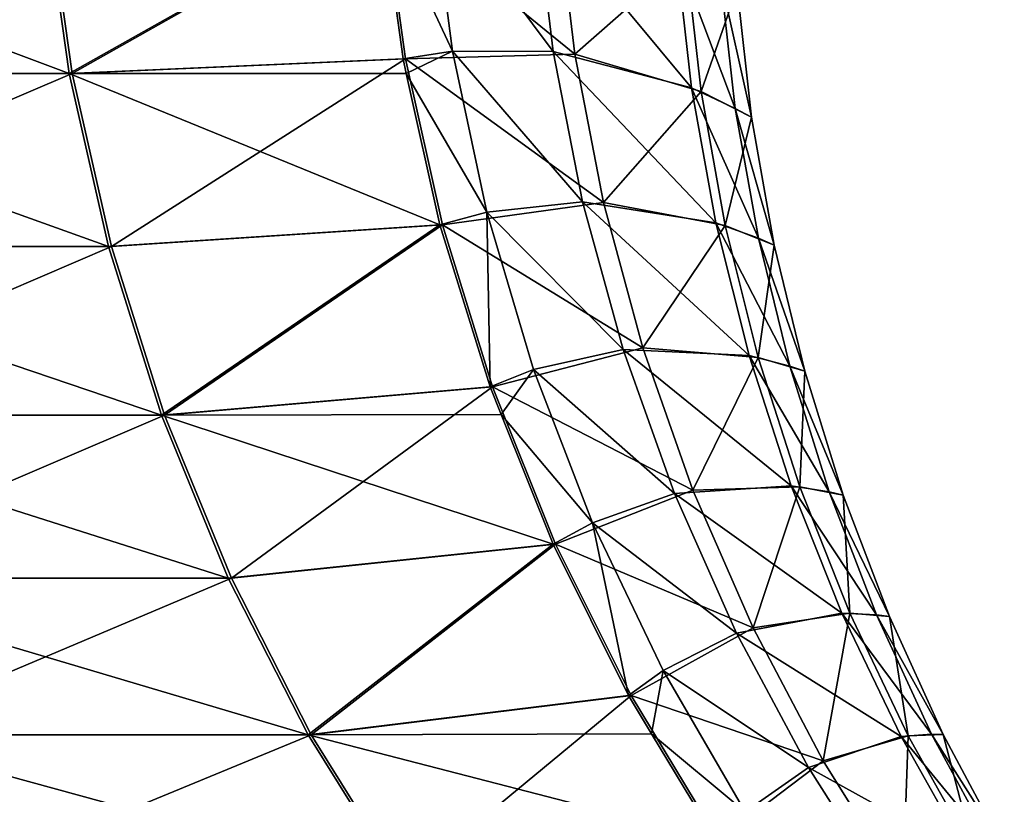
# Model space of a CAD drawing. Extents: x -30 to 30, y -63 to 0.
# Drawn here: x 6.8 to 7.3, y -49 to -48.7 of the extents above; entities that cross this region are included whole.
import ezdxf

# ---------------------------------------------------------------- set-up
doc = ezdxf.new("R2010")
doc.units = 0
doc.header["$MEASUREMENT"] = 0
doc.layers.add('L1', color=7, linetype='Continuous')

msp = doc.modelspace()

# ---------------------------------------------------------------- linework, layer by layer
at = {"layer": 'L1', "color": 7}
for points in [[(7.017278, -48.60354, -1.57808), (7.041742, -48.5987, -1.461401), (7.052187, -48.67798, -1.465096)], [(7.041742, -48.5987, -1.461401), (7.092091, -48.6042, -1.191413), (7.101018, -48.67816, -1.196465)], [(7.041742, -48.5987, -1.461401), (7.101018, -48.67816, -1.196465), (7.052187, -48.67798, -1.465096)], [(6.865954, -48.6889, -2.184252), (6.650753, -48.6889, -2.771239), (6.639097, -48.60356, -2.766382)], [(6.865954, -48.6889, -2.184252), (6.639097, -48.60356, -2.766382), (6.853921, -48.60356, -2.180424)], [(6.652274, -48.6889, 2.767585), (6.855383, -48.60356, 2.175823), (6.640615, -48.60356, 2.762735)], [(6.652274, -48.6889, 2.767585), (6.867419, -48.6889, 2.179643), (6.855383, -48.60356, 2.175823)], [(7.017278, -48.60354, -1.57808), (6.865954, -48.6889, -2.184252), (6.853921, -48.60356, -2.180424)], [(6.867419, -48.6889, 2.179643), (7.018528, -48.60354, 1.572513), (6.855383, -48.60356, 2.175823)], [(7.028137, -48.68172, -1.580523), (6.865954, -48.6889, -2.184252), (7.017278, -48.60354, -1.57808)], [(6.867419, -48.6889, 2.179643), (7.029389, -48.68172, 1.574947), (7.018528, -48.60354, 1.572513)], [(7.052187, -48.67798, -1.465096), (7.028137, -48.68172, -1.580523), (7.017278, -48.60354, -1.57808)], [(7.029389, -48.68172, 1.574947), (7.111561, -48.67943, 1.13019), (7.018528, -48.60354, 1.572513)], [(7.018528, -48.60354, 1.572513), (7.111561, -48.67943, 1.13019), (7.102881, -48.60656, 1.125042)], [(7.092091, -48.6042, -1.191413), (7.160756, -48.62965, -0.662656), (7.168228, -48.69583, -0.666857)], [(7.092091, -48.6042, -1.191413), (7.168228, -48.69583, -0.666857), (7.101018, -48.67816, -1.196465)], [(7.165532, -48.63196, 0.6089), (7.102881, -48.60656, 1.125042), (7.111561, -48.67943, 1.13019)], [(7.165532, -48.63196, 0.6089), (7.111561, -48.67943, 1.13019), (7.172938, -48.69764, 0.612866)], [(7.160756, -48.62965, -0.662656), (7.182405, -48.64225, -0.359479), (7.189548, -48.70586, -0.361973)], [(7.160756, -48.62965, -0.662656), (7.189548, -48.70586, -0.361973), (7.168228, -48.69583, -0.666857)], [(7.190373, -48.64738, 0.122821), (7.165532, -48.63196, 0.6089), (7.172938, -48.69764, 0.612866)], [(7.182405, -48.64225, -0.359479), (7.190373, -48.64738, 0.122821), (7.197412, -48.71005, 0.123723)], [(7.182405, -48.64225, -0.359479), (7.197412, -48.71005, 0.123723), (7.189548, -48.70586, -0.361973)], [(7.190373, -48.64738, 0.122821), (7.172938, -48.69764, 0.612866), (7.197412, -48.71005, 0.123723)], [(7.052187, -48.67798, -1.465096), (7.02972, -48.68884, -1.580878), (7.028137, -48.68172, -1.580523)], [(7.029389, -48.68172, 1.574947), (7.125522, -48.75142, 1.13613), (7.111561, -48.67943, 1.13019)], [(7.068812, -48.75613, -1.470053), (7.02972, -48.68884, -1.580878), (7.052187, -48.67798, -1.465096)], [(7.052187, -48.67798, -1.465096), (7.101018, -48.67816, -1.196465), (7.115372, -48.75119, -1.202387)], [(7.052187, -48.67798, -1.465096), (7.115372, -48.75119, -1.202387), (7.068812, -48.75613, -1.470053)], [(7.101018, -48.67816, -1.196465), (7.168228, -48.69583, -0.666857), (7.180087, -48.76133, -0.671431)], [(7.101018, -48.67816, -1.196465), (7.180087, -48.76133, -0.671431), (7.115372, -48.75119, -1.202387)], [(7.172938, -48.69764, 0.612866), (7.111561, -48.67943, 1.13019), (7.125522, -48.75142, 1.13613)], [(7.028137, -48.68172, -1.580523), (7.02972, -48.68884, -1.580878), (6.865954, -48.6889, -2.184252)], [(6.88642, -48.77284, 2.185674), (7.029389, -48.68172, 1.574947), (6.867419, -48.6889, 2.179643)], [(6.88642, -48.77284, 2.185674), (7.047302, -48.76228, 1.57896), (7.029389, -48.68172, 1.574947)], [(7.047302, -48.76228, 1.57896), (7.125522, -48.75142, 1.13613), (7.029389, -48.68172, 1.574947)], [(6.884951, -48.77284, -2.190296), (6.669155, -48.77284, -2.778907), (6.650753, -48.6889, -2.771239)], [(6.884951, -48.77284, -2.190296), (6.650753, -48.6889, -2.771239), (6.865954, -48.6889, -2.184252)], [(6.67068, -48.77284, 2.775243), (6.867419, -48.6889, 2.179643), (6.652274, -48.6889, 2.767585)], [(6.67068, -48.77284, 2.775243), (6.88642, -48.77284, 2.185674), (6.867419, -48.6889, 2.179643)], [(6.865954, -48.6889, -2.184252), (7.02972, -48.68884, -1.580878), (7.046048, -48.76228, -1.58455)], [(6.865954, -48.6889, -2.184252), (7.046048, -48.76228, -1.58455), (6.884951, -48.77284, -2.190296)], [(7.068812, -48.75613, -1.470053), (7.046048, -48.76228, -1.58455), (7.02972, -48.68884, -1.580878)], [(7.172938, -48.69764, 0.612866), (7.125522, -48.75142, 1.13613), (7.184665, -48.76266, 0.617168)], [(7.168228, -48.69583, -0.666857), (7.189548, -48.70586, -0.361973), (7.200747, -48.76887, -0.36465)], [(7.168228, -48.69583, -0.666857), (7.200747, -48.76887, -0.36465), (7.180087, -48.76133, -0.671431)], [(7.197412, -48.71005, 0.123723), (7.172938, -48.69764, 0.612866), (7.184665, -48.76266, 0.617168)], [(7.189548, -48.70586, -0.361973), (7.197412, -48.71005, 0.123723), (7.208386, -48.77215, 0.124686)], [(7.189548, -48.70586, -0.361973), (7.208386, -48.77215, 0.124686), (7.200747, -48.76887, -0.36465)], [(7.197412, -48.71005, 0.123723), (7.184665, -48.76266, 0.617168), (7.208386, -48.77215, 0.124686)], [(7.047302, -48.76228, 1.57896), (7.144686, -48.82213, 1.142831), (7.125522, -48.75142, 1.13613)], [(7.068812, -48.75613, -1.470053), (7.115372, -48.75119, -1.202387), (7.135076, -48.82289, -1.209145)], [(7.115372, -48.75119, -1.202387), (7.180087, -48.76133, -0.671431), (7.19628, -48.82588, -0.676357)], [(7.115372, -48.75119, -1.202387), (7.19628, -48.82588, -0.676357), (7.135076, -48.82289, -1.209145)], [(7.184665, -48.76266, 0.617168), (7.125522, -48.75142, 1.13613), (7.144686, -48.82213, 1.142831)], [(7.068812, -48.75613, -1.470053), (7.070384, -48.84104, -1.590023), (7.046048, -48.76228, -1.58455)], [(7.091511, -48.83265, -1.476239), (7.070384, -48.84104, -1.590023), (7.068812, -48.75613, -1.470053)], [(7.068812, -48.75613, -1.470053), (7.135076, -48.82289, -1.209145), (7.091511, -48.83265, -1.476239)], [(6.884951, -48.77284, -2.190296), (7.046048, -48.76228, -1.58455), (6.910773, -48.85475, -2.19851)], [(6.912247, -48.85475, 2.193871), (7.047302, -48.76228, 1.57896), (6.88642, -48.77284, 2.185674)], [(6.910773, -48.85475, -2.19851), (7.046048, -48.76228, -1.58455), (7.070384, -48.84104, -1.590023)], [(6.912247, -48.85475, 2.193871), (7.071644, -48.84104, 1.584414), (7.047302, -48.76228, 1.57896)], [(7.071644, -48.84104, 1.584414), (7.144686, -48.82213, 1.142831), (7.047302, -48.76228, 1.57896)], [(7.180087, -48.76133, -0.671431), (7.200747, -48.76887, -0.36465), (7.215955, -48.83103, -0.3675)], [(7.180087, -48.76133, -0.671431), (7.215955, -48.83103, -0.3675), (7.19628, -48.82588, -0.676357)], [(7.184665, -48.76266, 0.617168), (7.144686, -48.82213, 1.142831), (7.200663, -48.82674, 0.621787)], [(7.208386, -48.77215, 0.124686), (7.184665, -48.76266, 0.617168), (7.200663, -48.82674, 0.621787)], [(7.208386, -48.77215, 0.124686), (7.200663, -48.82674, 0.621787), (7.223252, -48.83342, 0.125705)], [(7.200747, -48.76887, -0.36465), (7.208386, -48.77215, 0.124686), (7.223252, -48.83342, 0.125705)], [(7.200747, -48.76887, -0.36465), (7.223252, -48.83342, 0.125705), (7.215955, -48.83103, -0.3675)], [(6.910773, -48.85475, -2.19851), (6.694167, -48.85475, -2.789329), (6.669155, -48.77284, -2.778907)], [(6.910773, -48.85475, -2.19851), (6.669155, -48.77284, -2.778907), (6.884951, -48.77284, -2.190296)], [(6.695698, -48.85475, 2.785651), (6.88642, -48.77284, 2.185674), (6.67068, -48.77284, 2.775243)], [(6.695698, -48.85475, 2.785651), (6.912247, -48.85475, 2.193871), (6.88642, -48.77284, 2.185674)], [(7.071644, -48.84104, 1.584414), (7.168951, -48.89118, 1.150256), (7.144686, -48.82213, 1.142831)], [(7.091511, -48.83265, -1.476239), (7.135076, -48.82289, -1.209145), (7.160018, -48.89286, -1.216701)], [(7.135076, -48.82289, -1.209145), (7.19628, -48.82588, -0.676357), (7.216736, -48.88919, -0.681613)], [(7.135076, -48.82289, -1.209145), (7.216736, -48.88919, -0.681613), (7.160018, -48.89286, -1.216701)], [(7.200663, -48.82674, 0.621787), (7.144686, -48.82213, 1.142831), (7.168951, -48.89118, 1.150256)], [(7.200663, -48.82674, 0.621787), (7.168951, -48.89118, 1.150256), (7.22086, -48.8896, 0.626702)], [(7.19628, -48.82588, -0.676357), (7.215955, -48.83103, -0.3675), (7.235111, -48.89208, -0.370512)], [(7.19628, -48.82588, -0.676357), (7.235111, -48.89208, -0.370512), (7.216736, -48.88919, -0.681613)], [(7.223252, -48.83342, 0.125705), (7.200663, -48.82674, 0.621787), (7.22086, -48.8896, 0.626702)], [(7.091511, -48.83265, -1.476239), (7.075793, -48.85456, -1.591239), (7.070384, -48.84104, -1.590023)], [(7.120138, -48.90705, -1.483616), (7.075793, -48.85456, -1.591239), (7.091511, -48.83265, -1.476239)], [(7.091511, -48.83265, -1.476239), (7.160018, -48.89286, -1.216701), (7.120138, -48.90705, -1.483616)], [(7.215955, -48.83103, -0.3675), (7.223252, -48.83342, 0.125705), (7.241952, -48.89364, 0.126778)], [(7.215955, -48.83103, -0.3675), (7.241952, -48.89364, 0.126778), (7.235111, -48.89208, -0.370512)], [(7.223252, -48.83342, 0.125705), (7.22086, -48.8896, 0.626702), (7.241952, -48.89364, 0.126778)], [(6.910773, -48.85475, -2.19851), (7.070384, -48.84104, -1.590023), (7.075793, -48.85456, -1.591239)], [(6.944706, -48.93401, 2.204173), (7.071644, -48.84104, 1.584414), (6.912247, -48.85475, 2.193871)], [(6.944706, -48.93401, 2.204173), (7.102246, -48.91748, 1.59127), (7.071644, -48.84104, 1.584414)], [(7.102246, -48.91748, 1.59127), (7.168951, -48.89118, 1.150256), (7.071644, -48.84104, 1.584414)], [(6.943224, -48.93401, -2.208834), (6.725602, -48.93401, -2.802427), (6.694167, -48.85475, -2.789329)], [(6.943224, -48.93401, -2.208834), (6.694167, -48.85475, -2.789329), (6.910773, -48.85475, -2.19851)], [(6.727139, -48.93401, 2.798732), (6.912247, -48.85475, 2.193871), (6.695698, -48.85475, 2.785651)], [(6.727139, -48.93401, 2.798732), (6.944706, -48.93401, 2.204173), (6.912247, -48.85475, 2.193871)], [(6.910773, -48.85475, -2.19851), (7.075793, -48.85456, -1.591239), (7.100981, -48.91748, -1.596904)], [(7.100981, -48.91748, -1.596904), (6.943224, -48.93401, -2.208834), (6.910773, -48.85475, -2.19851)], [(7.120138, -48.90705, -1.483616), (7.100981, -48.91748, -1.596904), (7.075793, -48.85456, -1.591239)], [(7.102246, -48.91748, 1.59127), (7.198185, -48.9582, 1.158365), (7.168951, -48.89118, 1.150256)], [(7.160018, -48.89286, -1.216701), (7.216736, -48.88919, -0.681613), (7.241362, -48.95096, -0.687176)], [(7.22086, -48.8896, 0.626702), (7.168951, -48.89118, 1.150256), (7.198185, -48.9582, 1.158365)], [(7.22086, -48.8896, 0.626702), (7.198185, -48.9582, 1.158365), (7.245169, -48.95097, 0.631893)], [(7.216736, -48.88919, -0.681613), (7.235111, -48.89208, -0.370512), (7.258135, -48.95178, -0.373673)], [(7.216736, -48.88919, -0.681613), (7.258135, -48.95178, -0.373673), (7.241362, -48.95096, -0.687176)], [(7.241952, -48.89364, 0.126778), (7.22086, -48.8896, 0.626702), (7.245169, -48.95097, 0.631893)], [(7.120138, -48.90705, -1.483616), (7.160018, -48.89286, -1.216701), (7.19006, -48.9607, -1.225014)], [(7.160018, -48.89286, -1.216701), (7.241362, -48.95096, -0.687176), (7.19006, -48.9607, -1.225014)], [(7.235111, -48.89208, -0.370512), (7.241952, -48.89364, 0.126778), (7.26441, -48.95256, 0.127898)], [(7.235111, -48.89208, -0.370512), (7.26441, -48.95256, 0.127898), (7.258135, -48.95178, -0.373673)], [(7.241952, -48.89364, 0.126778), (7.245169, -48.95097, 0.631893), (7.26441, -48.95256, 0.127898)], [(7.120138, -48.90705, -1.483616), (7.13763, -48.99107, -1.605146), (7.100981, -48.91748, -1.596904)], [(7.15451, -48.97884, -1.492136), (7.13763, -48.99107, -1.605146), (7.120138, -48.90705, -1.483616)], [(7.120138, -48.90705, -1.483616), (7.19006, -48.9607, -1.225014), (7.15451, -48.97884, -1.492136)], [(7.100981, -48.91748, -1.596904), (6.982066, -49.01004, -2.221191), (6.943224, -48.93401, -2.208834)], [(6.983555, -49.01004, 2.216503), (7.102246, -48.91748, 1.59127), (6.944706, -48.93401, 2.204173)], [(7.13763, -48.99107, -1.605146), (6.982066, -49.01004, -2.221191), (7.100981, -48.91748, -1.596904)], [(6.983555, -49.01004, 2.216503), (7.138901, -48.99107, 1.599483), (7.102246, -48.91748, 1.59127)], [(7.138901, -48.99107, 1.599483), (7.198185, -48.9582, 1.158365), (7.102246, -48.91748, 1.59127)], [(6.982066, -49.01004, -2.221191), (6.763226, -49.01004, -2.818104), (6.725602, -48.93401, -2.802427)], [(6.982066, -49.01004, -2.221191), (6.725602, -48.93401, -2.802427), (6.943224, -48.93401, -2.208834)], [(6.764772, -49.01004, 2.814389), (6.944706, -48.93401, 2.204173), (6.727139, -48.93401, 2.798732)], [(6.764772, -49.01004, 2.814389), (6.983555, -49.01004, 2.216503), (6.944706, -48.93401, 2.204173)], [(7.19006, -48.9607, -1.225014), (7.241362, -48.95096, -0.687176), (7.270049, -49.01092, -0.693021)], [(7.245169, -48.95097, 0.631893), (7.198185, -48.9582, 1.158365), (7.232231, -49.02282, 1.167114)], [(7.245169, -48.95097, 0.631893), (7.232231, -49.02282, 1.167114), (7.273483, -49.01057, 0.637336)], [(7.241362, -48.95096, -0.687176), (7.258135, -48.95178, -0.373673), (7.284934, -49.00986, -0.37697)], [(7.241362, -48.95096, -0.687176), (7.284934, -49.00986, -0.37697), (7.270049, -49.01092, -0.693021)], [(7.26441, -48.95256, 0.127898), (7.245169, -48.95097, 0.631893), (7.273483, -49.01057, 0.637336)], [(7.258135, -48.95178, -0.373673), (7.26441, -48.95256, 0.127898), (7.290538, -49.00995, 0.129063)], [(7.258135, -48.95178, -0.373673), (7.290538, -49.00995, 0.129063), (7.284934, -49.00986, -0.37697)], [(7.26441, -48.95256, 0.127898), (7.273483, -49.01057, 0.637336), (7.290538, -49.00995, 0.129063)], [(7.138901, -48.99107, 1.599483), (7.232231, -49.02282, 1.167114), (7.198185, -48.9582, 1.158365)], [(7.15451, -48.97884, -1.492136), (7.19006, -48.9607, -1.225014), (7.225033, -49.02605, -1.234038)], [(7.19006, -48.9607, -1.225014), (7.270049, -49.01092, -0.693021), (7.225033, -49.02605, -1.234038)], [(7.15451, -48.97884, -1.492136), (7.148887, -49.00969, -1.607677), (7.13763, -48.99107, -1.605146)], [(7.194407, -49.04758, -1.501744), (7.148887, -49.00969, -1.607677), (7.15451, -48.97884, -1.492136)], [(7.15451, -48.97884, -1.492136), (7.225033, -49.02605, -1.234038), (7.194407, -49.04758, -1.501744)], [(7.13763, -48.99107, -1.605146), (7.148887, -49.00969, -1.607677), (6.982066, -49.01004, -2.221191)], [(7.028507, -49.08228, 2.23077), (7.138901, -48.99107, 1.599483), (6.983555, -49.01004, 2.216503)], [(7.028507, -49.08228, 2.23077), (7.181359, -49.0613, 1.608995), (7.138901, -48.99107, 1.599483)], [(7.181359, -49.0613, 1.608995), (7.232231, -49.02282, 1.167114), (7.138901, -48.99107, 1.599483)], [(7.027008, -49.08228, -2.235488), (6.806759, -49.08228, -2.836243), (6.763226, -49.01004, -2.818104)], [(7.027008, -49.08228, -2.235488), (6.763226, -49.01004, -2.818104), (6.982066, -49.01004, -2.221191)], [(6.808316, -49.08228, 2.832504), (6.983555, -49.01004, 2.216503), (6.764772, -49.01004, 2.814389)], [(6.808316, -49.08228, 2.832504), (7.028507, -49.08228, 2.23077), (6.983555, -49.01004, 2.216503)], [(6.982066, -49.01004, -2.221191), (7.148887, -49.00969, -1.607677), (7.18008, -49.0613, -1.614692)], [(6.982066, -49.01004, -2.221191), (7.18008, -49.0613, -1.614692), (7.027008, -49.08228, -2.235488)], [(7.194407, -49.04758, -1.501744), (7.18008, -49.0613, -1.614692), (7.148887, -49.00969, -1.607677)], [(7.225033, -49.02605, -1.234038), (7.270049, -49.01092, -0.693021), (7.302671, -49.06882, -0.699122)], [(7.273483, -49.01057, 0.637336), (7.232231, -49.02282, 1.167114), (7.270903, -49.0847, 1.176455)], [(7.270049, -49.01092, -0.693021), (7.284934, -49.00986, -0.37697), (7.315398, -49.06611, -0.38039)], [(7.270049, -49.01092, -0.693021), (7.315398, -49.06611, -0.38039), (7.302671, -49.06882, -0.699122)], [(7.273483, -49.01057, 0.637336), (7.270903, -49.0847, 1.176455), (7.305677, -49.06814, 0.643008)], [(7.290538, -49.00995, 0.129063), (7.273483, -49.01057, 0.637336), (7.305677, -49.06814, 0.643008)], [(7.284934, -49.00986, -0.37697), (7.290538, -49.00995, 0.129063), (7.320231, -49.06558, 0.130266)], [(7.284934, -49.00986, -0.37697), (7.320231, -49.06558, 0.130266), (7.315398, -49.06611, -0.38039)], [(7.290538, -49.00995, 0.129063), (7.305677, -49.06814, 0.643008), (7.320231, -49.06558, 0.130266)], [(7.181359, -49.0613, 1.608995), (7.270903, -49.0847, 1.176455), (7.232231, -49.02282, 1.167114)], [(7.194407, -49.04758, -1.501744), (7.225033, -49.02605, -1.234038), (7.264744, -49.08853, -1.243721)], [(7.225033, -49.02605, -1.234038), (7.302671, -49.06882, -0.699122), (7.264744, -49.08853, -1.243721)]]:
    msp.add_3dface(points, dxfattribs=at)

doc.saveas('drawing.dxf')
